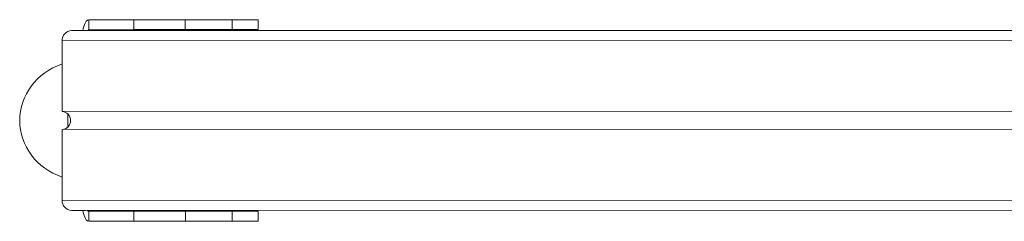
# Model space of a CAD drawing. Units: millimetres. Extents: x -4534 to 328071, y -3372 to 6193.
# Drawn here: x -709 to -217, y 2854 to 2955 of the extents above; entities that cross this region are included whole.
import ezdxf

# ---------------------------------------------------------------- set-up
doc = ezdxf.new("R2010")
doc.units = ezdxf.units.MM
doc.layers.add('Toestel 2D', color=7, linetype='Continuous', lineweight=20)
doc.layers.add('VP-EQ', color=7, linetype='Continuous', true_color=0x8a3492)

# ---------------------------------------------------------------- blocks, each defined once
blk = doc.blocks.new('wd1494')
at = {"layer": 'VP-EQ', "color": 0, "linetype": 'Continuous', "lineweight": 18}
for p, q in [((1070.21, 1429.82), (1067.957, 1429.819)), ((1067.957, 1429.819), (1067.957, 1429.319)), ((1070.21, 1429.82), (1070.21, 1429.32)), ((1072.779, 1429.82), (1072.779, 1429.32)), ((1075.124, 1429.82), (1072.779, 1429.82)), ((1075.124, 1429.82), (1075.124, 1429.32)), ((1076.431, 1429.32), (1076.431, 1429.82)), ((1067.08, 1429.27), (1150, 1429.297)), ((1070.21, 1429.32), (1067.957, 1429.319)), ((1074.054, 1429.319), (1067.957, 1429.319)), ((1075.124, 1429.32), (1072.779, 1429.32)), ((1074.054, 1429.319), (1076.307, 1429.32)), ((1149.854, 1428.797), (1066.611, 1428.77)), ((1066.611, 1425.22), (1066.611, 1428.77)), ((1066.611, 1425.22), (1137.004, 1425.243)), ((1066.907, 1425.091), (1066.907, 1424.449)), ((1137.004, 1424.343), (1066.611, 1424.32)), ((1066.611, 1420.77), (1066.611, 1424.32)), ((1066.611, 1420.77), (1149.854, 1420.797)), ((1150.001, 1420.297), (1067.08, 1420.27)), ((1067.08, 1420.27), (1067.784, 1420.27)), ((1150.001, 1420.296), (1070.508, 1420.27)), ((1150.002, 1420.296), (1071.353, 1420.27)), ((1073.979, 1420.27), (1074.584, 1420.27)), ((1074.584, 1420.27), (1150.002, 1420.294)), ((1067.957, 1420.221), (1070.21, 1420.222)), ((1067.957, 1419.721), (1067.957, 1420.221)), ((1070.21, 1419.722), (1070.21, 1420.222)), ((1072.78, 1419.722), (1072.78, 1420.222)), ((1072.78, 1420.222), (1075.124, 1420.222)), ((1075.125, 1419.722), (1075.124, 1420.222)), ((1076.431, 1419.721), (1076.431, 1420.221)), ((1067.957, 1419.721), (1070.21, 1419.722)), ((1074.054, 1419.721), (1067.957, 1419.721)), ((1071.377, 1419.721), (1071.382, 1419.721)), ((1071.387, 1419.721), (1071.377, 1419.721)), ((1071.382, 1419.721), (1071.387, 1419.721)), ((1072.78, 1419.722), (1075.125, 1419.722)), ((1076.307, 1419.721), (1074.054, 1419.721))]:
    blk.add_line(p, q, dxfattribs=at)
at = {"layer": 'VP-EQ', "color": 0, "linetype": 'Continuous', "lineweight": 18, "flags": 128}
for points in [[(1067.957, 1429.819), (1067.889, 1429.8), (1067.824, 1429.743), (1067.764, 1429.651), (1067.712, 1429.526), (1067.669, 1429.375), (1067.648, 1429.27)], [(1070.21, 1429.82), (1070.328, 1429.82), (1070.481, 1429.82), (1070.668, 1429.82), (1070.883, 1429.82), (1071.122, 1429.82), (1071.382, 1429.82), (1071.655, 1429.82), (1071.937, 1429.82), (1072.223, 1429.82), (1072.505, 1429.82), (1072.779, 1429.82)], [(1075.124, 1429.82), (1075.384, 1429.82), (1075.625, 1429.82), (1075.841, 1429.82), (1076.028, 1429.82), (1076.183, 1429.82), (1076.303, 1429.82), (1076.384, 1429.82), (1076.425, 1429.82), (1076.431, 1429.82)], [(1070.21, 1429.32), (1070.328, 1429.32), (1070.481, 1429.32), (1070.668, 1429.32), (1070.883, 1429.32), (1071.122, 1429.32), (1071.382, 1429.32), (1071.655, 1429.32), (1071.937, 1429.32), (1072.223, 1429.32), (1072.505, 1429.32), (1072.779, 1429.32)], [(1072.295, 1429.32), (1072.165, 1429.32), (1072.029, 1429.32), (1071.897, 1429.32), (1071.779, 1429.32), (1071.684, 1429.32), (1071.619, 1429.32), (1071.588, 1429.32), (1071.594, 1429.32), (1071.637, 1429.32), (1071.713, 1429.32), (1071.817, 1429.32), (1071.941, 1429.32), (1072.075, 1429.32), (1072.21, 1429.32), (1072.337, 1429.32), (1072.444, 1429.32), (1072.525, 1429.32), (1072.573, 1429.32), (1072.585, 1429.32), (1072.561, 1429.32), (1072.501, 1429.32), (1072.41, 1429.32), (1072.295, 1429.32)], [(1073.253, 1429.32), (1073.123, 1429.32), (1072.987, 1429.32), (1072.855, 1429.32), (1072.737, 1429.32), (1072.642, 1429.32), (1072.577, 1429.32), (1072.546, 1429.32), (1072.553, 1429.32), (1072.596, 1429.32), (1072.672, 1429.32), (1072.775, 1429.32), (1072.899, 1429.32), (1073.034, 1429.32), (1073.169, 1429.32), (1073.295, 1429.32), (1073.402, 1429.32), (1073.483, 1429.32), (1073.532, 1429.32), (1073.544, 1429.32), (1073.519, 1429.32), (1073.459, 1429.32), (1073.368, 1429.32), (1073.253, 1429.32)], [(1075.124, 1429.32), (1075.384, 1429.32), (1075.625, 1429.32), (1075.841, 1429.32), (1076.028, 1429.32), (1076.183, 1429.32), (1076.303, 1429.32), (1076.384, 1429.32), (1076.425, 1429.32), (1076.426, 1429.32), (1076.387, 1429.32), (1076.307, 1429.32)], [(1067.648, 1420.27), (1067.669, 1420.165), (1067.712, 1420.014), (1067.765, 1419.889), (1067.824, 1419.797), (1067.889, 1419.74), (1067.957, 1419.721)], [(1072.78, 1420.222), (1072.505, 1420.222), (1072.223, 1420.222), (1071.938, 1420.222), (1071.655, 1420.222), (1071.382, 1420.222), (1071.122, 1420.222), (1070.883, 1420.222), (1070.668, 1420.222), (1070.482, 1420.222), (1070.328, 1420.222), (1070.21, 1420.222)], [(1076.431, 1420.221), (1076.426, 1420.221), (1076.384, 1420.222), (1076.303, 1420.222), (1076.184, 1420.222), (1076.029, 1420.222), (1075.841, 1420.222), (1075.625, 1420.222), (1075.384, 1420.222), (1075.124, 1420.222)], [(1071.154, 1419.721), (1071.08, 1419.721), (1070.979, 1419.721), (1070.857, 1419.721), (1070.723, 1419.721), (1070.587, 1419.721), (1070.46, 1419.721), (1070.35, 1419.721), (1070.267, 1419.721), (1070.215, 1419.721), (1070.2, 1419.721), (1070.221, 1419.721), (1070.278, 1419.721), (1070.366, 1419.721), (1070.479, 1419.721), (1070.608, 1419.721), (1070.744, 1419.721), (1070.877, 1419.721), (1070.997, 1419.721), (1071.094, 1419.721), (1071.162, 1419.721), (1071.196, 1419.721), (1071.193, 1419.721), (1071.154, 1419.721)], [(1072.78, 1419.722), (1072.506, 1419.722), (1072.223, 1419.722), (1071.938, 1419.722), (1071.655, 1419.722), (1071.382, 1419.722), (1071.122, 1419.722), (1070.883, 1419.722), (1070.668, 1419.722), (1070.482, 1419.722), (1070.328, 1419.722), (1070.21, 1419.722)], [(1074.885, 1419.721), (1074.812, 1419.721), (1074.711, 1419.721), (1074.588, 1419.721), (1074.455, 1419.721), (1074.319, 1419.721), (1074.192, 1419.721), (1074.082, 1419.721), (1073.998, 1419.721), (1073.947, 1419.721), (1073.931, 1419.721), (1073.953, 1419.721), (1074.01, 1419.721), (1074.098, 1419.721), (1074.211, 1419.721), (1074.34, 1419.721), (1074.476, 1419.721), (1074.609, 1419.721), (1074.728, 1419.721), (1074.826, 1419.721), (1074.894, 1419.721), (1074.928, 1419.721), (1074.925, 1419.721), (1074.885, 1419.721)], [(1076.307, 1419.721), (1076.387, 1419.721), (1076.426, 1419.721), (1076.426, 1419.721), (1076.384, 1419.722), (1076.303, 1419.722), (1076.184, 1419.722), (1076.029, 1419.722), (1075.841, 1419.722), (1075.625, 1419.722), (1075.384, 1419.722), (1075.125, 1419.722)]]:
    blk.add_lwpolyline(points, dxfattribs=at)
at = {"layer": 'VP-EQ', "color": 0, "linetype": 'Continuous', "lineweight": 18}
for centre, radius, start, end in [((1067.096, 1428.785), 0.485, 91.8869, 181.7774), ((1067.972, 1429.214), 0.106, 98.3658, 148.1002), ((1074.069, 1429.214), 0.106, 98.2756, 147.8237), ((1066.589, 1424.77), 0.451, 272.7932, 87.2099), ((1067.096, 1420.755), 0.485, 178.2235, 268.1096), ((1067.973, 1420.326), 0.107, 211.8164, 261.5798), ((1074.074, 1420.33), 0.113, 212.3917, 254.692)]:
    blk.add_arc(centre, radius, start, end, dxfattribs=at)
at = {"layer": 'VP-EQ', "color": 0, "linetype": 'Continuous', "lineweight": 18, "extrusion": (6.70975e-06, 0.000120267, 1)}
for start_param, end_param in [(5.060242, 6.283185), (0, 1.222979)]:
    blk.add_ellipse((1067.707, 1424.769), major_axis=(-3.214, 0, 0), ratio=0.93799, start_param=start_param, end_param=end_param, dxfattribs=at)
blk = doc.blocks.new('VPL-03-WD1494')
at = {"layer": 'Toestel 2D', "color": 0, "xscale": 10, "yscale": 10, "zscale": 10}
blk.add_blockref('wd1494', (-11354.2, -11343.02), dxfattribs=at)
blk = doc.blocks.new('VPL-03-WD1494-RVS')
blk.add_blockref('VPL-03-WD1494', (0, 0))

msp = doc.modelspace()

# ---------------------------------------------------------------- block references
msp.add_blockref('VPL-03-WD1494-RVS', (0, 0))

doc.saveas('drawing.dxf')
